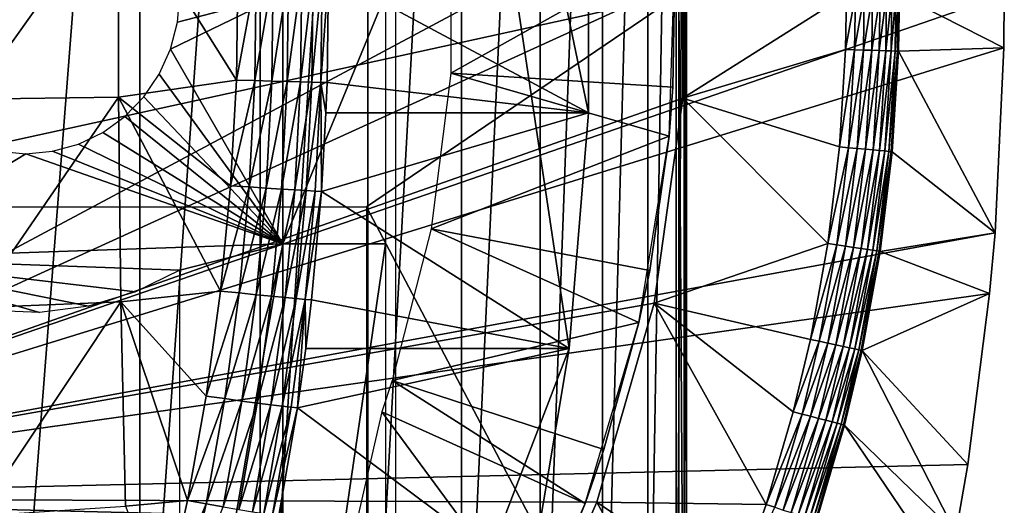
# Model space of a CAD drawing. Extents: x 0 to 500, y 0 to 1001.
# Drawn here: x 108 to 117, y 888 to 892 of the extents above; entities that cross this region are included whole.
import ezdxf

# ---------------------------------------------------------------- set-up
doc = ezdxf.new("R2010")
doc.units = 0
doc.header["$MEASUREMENT"] = 0
doc.layers.get('0').update_dxf_attribs({"linetype": 'CONTINUOUS'})

msp = doc.modelspace()

# ---------------------------------------------------------------- linework, layer by layer
for points in [[(108.841797, 900.599976, 60.25486), (108.841797, 884.599976, 60.25486), (107.599098, 884.599976, 59.351318)], [(108.841797, 900.599976, 60.25486), (107.599098, 884.599976, 59.351318), (107.599098, 900.599976, 59.351318)], [(109.977997, 900.599976, 61.28915), (109.977997, 884.599976, 61.28915), (108.841797, 884.599976, 60.25486)], [(109.977997, 900.599976, 61.28915), (108.841797, 884.599976, 60.25486), (108.841797, 900.599976, 60.25486)], [(110.994102, 900.599976, 62.441719), (110.994102, 884.599976, 62.441719), (109.977997, 884.599976, 61.28915)], [(110.994102, 900.599976, 62.441719), (109.977997, 884.599976, 61.28915), (109.977997, 900.599976, 61.28915)], [(111.877701, 900.599976, 63.698681), (111.877701, 884.599976, 63.698681), (110.994102, 884.599976, 62.441719)], [(111.877701, 900.599976, 63.698681), (110.994102, 884.599976, 62.441719), (110.994102, 900.599976, 62.441719)], [(112.618301, 900.599976, 65.044922), (112.618301, 884.599976, 65.044922), (111.877701, 884.599976, 63.698681)], [(112.618301, 900.599976, 65.044922), (111.877701, 884.599976, 63.698681), (111.877701, 900.599976, 63.698681)], [(113.206902, 900.599976, 66.464188), (113.206902, 884.599976, 66.464188), (112.618301, 884.599976, 65.044922)], [(113.206902, 900.599976, 66.464188), (112.618301, 884.599976, 65.044922), (112.618301, 900.599976, 65.044922)], [(113.636398, 900.599976, 67.939423), (113.636398, 884.599976, 67.939423), (113.206902, 884.599976, 66.464188)], [(113.636398, 900.599976, 67.939423), (113.206902, 884.599976, 66.464188), (113.206902, 900.599976, 66.464188)], [(113.901604, 900.599976, 69.452827), (113.901604, 884.599976, 69.452827), (113.636398, 884.599976, 67.939423)], [(113.901604, 900.599976, 69.452827), (113.636398, 884.599976, 67.939423), (113.636398, 900.599976, 67.939423)], [(113.999496, 900.599976, 70.986191), (113.999496, 884.599976, 70.986191), (113.901604, 884.599976, 69.452827)], [(113.999496, 900.599976, 70.986191), (113.901604, 884.599976, 69.452827), (113.901604, 900.599976, 69.452827)], [(113.977798, 900.377686, 71.896561), (113.977798, 884.822205, 71.896561), (113.998901, 900.599976, 71.282562)], [(113.998901, 900.599976, 71.282562), (113.977798, 884.822205, 71.896561), (113.999496, 900.599976, 70.986191)], [(113.977798, 884.822205, 71.896561), (113.999496, 884.599976, 70.986191), (113.999496, 900.599976, 70.986191)], [(113.977798, 900.377686, 71.896561), (113.928703, 892.599976, 72.521042), (113.977798, 884.822205, 71.896561)], [(113.077103, 893.715515, 76.43119), (113.077103, 891.484497, 76.43119), (111.256699, 900.200012, 75.97731)], [(111.256699, 900.200012, 75.97731), (113.077103, 891.484497, 76.43119), (112.892303, 889.261597, 76.385101)], [(111.256699, 900.200012, 75.97731), (112.892303, 889.261597, 76.385101), (111.256699, 885, 75.97731)], [(103.25, 887.849976, 5.052414), (113.965897, 893.576599, 5.052414), (103.25, 897.349976, 5.052414)], [(103.25, 897.349976, 0.052415), (116.960999, 894.101013, 0.052415), (103.25, 887.849976, 0.052415)], [(103.25, 887.849976, 0.052415), (116.960999, 894.101013, 0.052415), (117, 892.599976, 0.052415)], [(113.077103, 893.715515, 76.43119), (110.6203, 892.799988, 86.380539), (113.077103, 891.484497, 76.43119)], [(103.25, 887.849976, 5.052414), (113.965897, 891.623413, 5.052414), (113.965897, 893.576599, 5.052414)], [(107.248497, 893.58551, 88.302254), (107.248497, 891.61438, 88.302254), (108.640198, 893.567017, 87.837013)], [(108.640198, 893.567017, 87.837013), (107.248497, 891.61438, 88.302254), (108.640198, 891.632874, 87.837013)], [(109.764702, 892.794189, 87.392517), (108.640198, 893.567017, 87.837013), (109.751999, 891.794495, 87.391518)], [(108.640198, 893.567017, 87.837013), (108.640198, 891.632874, 87.837013), (109.751999, 891.794495, 87.391518)], [(115.509903, 892.599976, 50.05241), (113.965897, 893.576599, 50.05241), (113.965897, 891.623413, 50.05241)], [(111.776802, 891.860107, 62.609459), (113.892899, 893.045471, 58.97216), (111.776802, 893.339783, 62.609459)], [(111.776802, 891.860107, 62.609459), (113.872597, 891.728394, 58.97216), (113.892899, 893.045471, 58.97216)], [(113.892899, 893.045471, 14.10946), (113.872597, 891.728394, 58.97216), (113.8358, 891.26532, 14.10946)], [(113.892899, 893.045471, 14.10946), (113.892899, 893.045471, 58.97216), (113.872597, 891.728394, 58.97216)], [(109.764702, 892.794189, 87.392517), (109.751999, 891.794495, 87.391518), (109.938797, 892.795471, 87.302597)], [(109.938797, 892.795471, 87.302597), (109.751999, 891.794495, 87.391518), (109.926102, 891.789185, 87.301613)], [(109.938797, 892.795471, 87.302597), (109.926102, 891.789185, 87.301613), (110.099701, 892.796692, 87.190758)], [(110.099701, 892.796692, 87.190758), (109.926102, 891.789185, 87.301613), (110.087097, 891.784424, 87.189751)], [(110.099701, 892.796692, 87.190758), (110.087097, 891.784424, 87.189751), (110.244598, 892.797729, 87.058891)], [(110.244598, 892.797729, 87.058891), (110.087097, 891.784424, 87.189751), (110.232101, 891.780212, 87.057854)], [(110.244598, 892.797729, 87.058891), (110.232101, 891.780212, 87.057854), (110.371101, 892.798523, 86.909264)], [(110.371101, 892.798523, 86.909264), (110.232101, 891.780212, 87.057854), (110.358597, 891.776672, 86.90815)], [(110.371101, 892.798523, 86.909264), (110.358597, 891.776672, 86.90815), (110.476997, 892.799194, 86.744408)], [(110.476997, 892.799194, 86.744408), (110.358597, 891.776672, 86.90815), (110.4646, 891.773926, 86.743217)], [(110.476997, 892.799194, 86.744408), (110.4646, 891.773926, 86.743217), (110.5606, 892.799683, 86.567169)], [(110.5606, 892.799683, 86.567169), (110.4646, 891.773926, 86.743217), (110.548103, 891.77179, 86.56588)], [(110.5606, 892.799683, 86.567169), (110.548103, 891.77179, 86.56588), (110.6203, 892.799988, 86.380539)], [(110.548103, 891.77179, 86.56588), (110.607803, 891.770508, 86.37915), (110.6203, 892.799988, 86.380539)], [(113.077103, 891.484497, 76.43119), (110.6203, 892.799988, 86.380539), (110.607803, 891.770508, 86.37915)], [(103.25, 887.849976, 0.052415), (117, 892.599976, 0.052415), (116.995598, 892.096924, 0.052415)], [(103.588799, 892.599976, 69.943024), (104.787102, 890.599976, 70.241791), (113.928703, 892.599976, 72.521042)], [(113.928703, 892.599976, 72.521042), (104.787102, 890.599976, 70.241791), (110.979202, 890.599976, 71.78566)], [(110.1894, 890.25, 75.711189), (109.131302, 892.086914, 75.447388), (110.1894, 892.599976, 75.711189)], [(110.1894, 892.599976, 75.711189), (109.131302, 892.086914, 75.447388), (109.196999, 892.339478, 75.46376)], [(110.1894, 892.599976, 75.711189), (109.196999, 892.339478, 75.46376), (109.219101, 892.599976, 75.469269)], [(110.1894, 892.599976, 75.711189), (111.159698, 892.599976, 75.953117), (110.1894, 890.25, 75.711189)], [(110.1894, 890.25, 75.711189), (111.159698, 892.599976, 75.953117), (111.159698, 890.25, 75.953117)], [(113.928703, 892.599976, 72.521042), (110.979202, 890.599976, 71.78566), (113.928703, 885.007874, 72.521042)], [(113.928703, 892.599976, 72.521042), (113.928703, 885.007874, 72.521042), (113.977798, 884.822205, 71.896561)], [(115.509903, 892.599976, 50.05241), (113.965897, 891.623413, 50.05241), (115.501503, 892.083191, 50.05241)], [(115.595596, 892.599976, 50.04501), (115.509903, 892.599976, 50.05241), (115.501503, 892.083191, 50.05241)], [(115.595596, 892.599976, 50.04501), (115.501503, 892.083191, 50.05241), (115.587196, 892.080383, 50.04501)], [(115.587196, 892.080383, 50.04501), (115.670303, 892.077698, 50.023022), (115.678802, 892.599976, 50.023022)], [(115.587196, 892.080383, 50.04501), (115.678802, 892.599976, 50.023022), (115.595596, 892.599976, 50.04501)], [(115.670303, 892.077698, 50.023022), (115.748497, 892.075195, 49.987091), (115.757004, 892.599976, 49.98708)], [(115.670303, 892.077698, 50.023022), (115.757004, 892.599976, 49.98708), (115.678802, 892.599976, 50.023022)], [(115.748497, 892.075195, 49.987091), (115.819298, 892.072815, 49.93829), (115.827904, 892.599976, 49.938278)], [(115.748497, 892.075195, 49.987091), (115.827904, 892.599976, 49.938278), (115.757004, 892.599976, 49.98708)], [(115.819298, 892.072815, 49.93829), (115.880699, 892.070801, 49.878071), (115.889297, 892.599976, 49.87804)], [(115.819298, 892.072815, 49.93829), (115.889297, 892.599976, 49.87804), (115.827904, 892.599976, 49.938278)], [(115.880699, 892.070801, 49.878071), (115.930901, 892.069214, 49.808201), (115.939499, 892.599976, 49.808159)], [(115.880699, 892.070801, 49.878071), (115.939499, 892.599976, 49.808159), (115.889297, 892.599976, 49.87804)], [(115.930901, 892.069214, 49.808201), (115.968399, 892.067993, 49.730751), (115.976997, 892.599976, 49.730709)], [(115.930901, 892.069214, 49.808201), (115.976997, 892.599976, 49.730709), (115.939499, 892.599976, 49.808159)], [(115.968399, 892.067993, 49.730751), (115.991997, 892.0672, 49.648022), (116.000702, 892.599976, 49.64798)], [(115.968399, 892.067993, 49.730751), (116.000702, 892.599976, 49.64798), (115.976997, 892.599976, 49.730709)], [(116.009804, 892.599976, 49.562408), (116.000702, 892.599976, 49.64798), (115.991997, 892.0672, 49.648022)], [(116.009804, 892.599976, 49.562408), (115.991997, 892.0672, 49.648022), (116.001099, 892.066895, 49.562469)], [(116.001099, 892.066895, 49.562469), (116.995598, 892.096924, 0.052415), (116.009804, 892.599976, 49.562408)], [(116.009804, 892.599976, 49.562408), (116.995598, 892.096924, 0.052415), (117, 892.599976, 0.052415)], [(116.912201, 890.351929, 0.052415), (103.25, 887.849976, 0.052415), (116.995598, 892.096924, 0.052415)], [(110.1894, 890.25, 75.711189), (109.024101, 891.849976, 75.420662), (109.131302, 892.086914, 75.447388)], [(113.965897, 891.623413, 50.05241), (115.444603, 891.164307, 50.05241), (115.501503, 892.083191, 50.05241)], [(115.587196, 892.080383, 50.04501), (115.501503, 892.083191, 50.05241), (115.444603, 891.164307, 50.05241)], [(115.587196, 892.080383, 50.04501), (115.444603, 891.164307, 50.05241), (115.529999, 891.156494, 50.045021)], [(115.529999, 891.156494, 50.045021), (115.670303, 892.077698, 50.023022), (115.587196, 892.080383, 50.04501)], [(115.529999, 891.156494, 50.045021), (115.612801, 891.148926, 50.023048), (115.670303, 892.077698, 50.023022)], [(115.612801, 891.148926, 50.023048), (115.748497, 892.075195, 49.987091), (115.670303, 892.077698, 50.023022)], [(115.612801, 891.148926, 50.023048), (115.690598, 891.141785, 49.987148), (115.748497, 892.075195, 49.987091)], [(115.690598, 891.141785, 49.987148), (115.819298, 892.072815, 49.93829), (115.748497, 892.075195, 49.987091)], [(115.690598, 891.141785, 49.987148), (115.7612, 891.135315, 49.9384), (115.819298, 892.072815, 49.93829)], [(115.7612, 891.135315, 49.9384), (115.880699, 892.070801, 49.878071), (115.819298, 892.072815, 49.93829)], [(115.7612, 891.135315, 49.9384), (115.822304, 891.129822, 49.87822), (115.880699, 892.070801, 49.878071)], [(115.822304, 891.129822, 49.87822), (115.930901, 892.069214, 49.808201), (115.880699, 892.070801, 49.878071)], [(115.822304, 891.129822, 49.87822), (115.872398, 891.125183, 49.808399), (115.930901, 892.069214, 49.808201)], [(115.872398, 891.125183, 49.808399), (115.968399, 892.067993, 49.730751), (115.930901, 892.069214, 49.808201)], [(115.872398, 891.125183, 49.808399), (115.909698, 891.121826, 49.731022), (115.968399, 892.067993, 49.730751)], [(115.909698, 891.121826, 49.731022), (115.991997, 892.0672, 49.648022), (115.968399, 892.067993, 49.730751)], [(115.909698, 891.121826, 49.731022), (115.933296, 891.119629, 49.648338), (115.991997, 892.0672, 49.648022)], [(116.001099, 892.066895, 49.562469), (115.991997, 892.0672, 49.648022), (115.933296, 891.119629, 49.648338)], [(116.001099, 892.066895, 49.562469), (115.933296, 891.119629, 49.648338), (115.942497, 891.118774, 49.562832)], [(115.942497, 891.118774, 49.562832), (116.912201, 890.351929, 0.052415), (116.001099, 892.066895, 49.562469)], [(116.001099, 892.066895, 49.562469), (116.912201, 890.351929, 0.052415), (116.995598, 892.096924, 0.052415)], [(108.878601, 891.635803, 75.384369), (109.024101, 891.849976, 75.420662), (110.1894, 890.25, 75.711189)], [(111.591599, 890.392029, 62.609459), (113.8358, 891.26532, 58.97216), (111.776802, 891.860107, 62.609459)], [(113.8358, 891.26532, 58.97216), (113.872597, 891.728394, 58.97216), (111.776802, 891.860107, 62.609459)], [(109.751999, 891.794495, 87.391518), (108.640198, 891.632874, 87.837013), (109.697998, 890.797729, 87.387161)], [(109.751999, 891.794495, 87.391518), (109.697998, 890.797729, 87.387161), (109.926102, 891.789185, 87.301613)], [(109.926102, 891.789185, 87.301613), (109.697998, 890.797729, 87.387161), (109.872299, 890.785889, 87.297302)], [(109.926102, 891.789185, 87.301613), (109.872299, 890.785889, 87.297302), (110.087097, 891.784424, 87.189751)], [(110.087097, 891.784424, 87.189751), (109.872299, 890.785889, 87.297302), (110.033401, 890.775208, 87.185371)], [(110.087097, 891.784424, 87.189751), (110.033401, 890.775208, 87.185371), (110.232101, 891.780212, 87.057854)], [(110.232101, 891.780212, 87.057854), (110.033401, 890.775208, 87.185371), (110.178596, 890.765808, 87.053291)], [(110.232101, 891.780212, 87.057854), (110.178596, 890.765808, 87.053291), (110.358597, 891.776672, 86.90815)], [(110.358597, 891.776672, 86.90815), (110.178596, 890.765808, 87.053291), (110.305397, 890.757874, 86.903328)], [(110.358597, 891.776672, 86.90815), (110.305397, 890.757874, 86.903328), (110.4646, 891.773926, 86.743217)], [(110.4646, 891.773926, 86.743217), (110.305397, 890.757874, 86.903328), (110.4114, 890.751587, 86.73806)], [(110.4646, 891.773926, 86.743217), (110.4114, 890.751587, 86.73806), (110.548103, 891.77179, 86.56588)], [(110.548103, 891.77179, 86.56588), (110.4114, 890.751587, 86.73806), (110.495102, 890.746887, 86.56031)], [(110.548103, 891.77179, 86.56588), (110.495102, 890.746887, 86.56031), (110.554802, 890.74408, 86.373154)], [(110.554802, 890.74408, 86.373154), (110.597099, 891.484497, 86.377953), (110.548103, 891.77179, 86.56588)], [(110.548103, 891.77179, 86.56588), (110.597099, 891.484497, 86.377953), (110.607803, 891.770508, 86.37915)], [(113.077103, 891.484497, 76.43119), (110.607803, 891.770508, 86.37915), (110.597099, 891.484497, 86.377953)], [(113.872597, 891.728394, 58.97216), (113.8358, 891.26532, 58.97216), (113.8358, 891.26532, 14.10946)], [(113.694099, 889.689209, 5.052414), (113.965897, 891.623413, 5.052414), (103.25, 887.849976, 5.052414)], [(107.248497, 891.61438, 88.302254), (107.271004, 889.645508, 88.212387), (108.640198, 891.632874, 87.837013)], [(108.640198, 891.632874, 87.837013), (107.271004, 889.645508, 88.212387), (108.662201, 889.700989, 87.74884)], [(109.602798, 889.804016, 87.379097), (109.697998, 890.797729, 87.387161), (108.640198, 891.632874, 87.837013)], [(108.640198, 891.632874, 87.837013), (108.662201, 889.700989, 87.74884), (109.602798, 889.804016, 87.379097)], [(110.1894, 890.25, 75.711189), (108.699203, 891.450928, 75.339653), (108.878601, 891.635803, 75.384369)], [(113.694099, 889.689209, 50.05241), (115.334198, 890.25238, 50.05241), (113.965897, 891.623413, 50.05241)], [(113.965897, 891.623413, 50.05241), (115.334198, 890.25238, 50.05241), (115.444603, 891.164307, 50.05241)], [(113.077103, 891.484497, 76.43119), (110.597099, 891.484497, 86.377953), (110.554802, 890.74408, 86.373154)], [(113.077103, 891.484497, 76.43119), (110.554802, 890.74408, 86.373154), (112.892303, 889.261597, 76.385101)], [(110.1894, 890.25, 75.711189), (108.491402, 891.300903, 75.287827), (108.699203, 891.450928, 75.339653)], [(108.261497, 891.19043, 75.230499), (108.491402, 891.300903, 75.287827), (110.1894, 890.25, 75.711189)], [(110.1894, 890.25, 75.711189), (108.016403, 891.122803, 75.169403), (108.261497, 891.19043, 75.230499)], [(111.591599, 890.392029, 62.609459), (113.654503, 889.999084, 58.97216), (113.8358, 891.26532, 58.97216)], [(113.8358, 891.26532, 14.10946), (113.654503, 889.999084, 58.97216), (113.551498, 889.506897, 14.10946)], [(113.8358, 891.26532, 14.10946), (113.8358, 891.26532, 58.97216), (113.654503, 889.999084, 58.97216)], [(106.1371, 890.112122, 74.700829), (107.510902, 891.122803, 75.043381), (107.763702, 891.099976, 75.106392)], [(106.1371, 890.112122, 74.700829), (107.763702, 891.099976, 75.106392), (110.1894, 890.25, 75.711189)], [(110.1894, 890.25, 75.711189), (107.763702, 891.099976, 75.106392), (108.016403, 891.122803, 75.169403)], [(115.529999, 891.156494, 50.045021), (115.444603, 891.164307, 50.05241), (115.334198, 890.25238, 50.05241)], [(115.529999, 891.156494, 50.045021), (115.334198, 890.25238, 50.05241), (115.4189, 890.239624, 50.045029)], [(115.4189, 890.239624, 50.045029), (115.612801, 891.148926, 50.023048), (115.529999, 891.156494, 50.045021)], [(115.4189, 890.239624, 50.045029), (115.500999, 890.227173, 50.023102), (115.612801, 891.148926, 50.023048)], [(115.500999, 890.227173, 50.023102), (115.690598, 891.141785, 49.987148), (115.612801, 891.148926, 50.023048)], [(115.500999, 890.227173, 50.023102), (115.578201, 890.215515, 49.98727), (115.690598, 891.141785, 49.987148)], [(115.578201, 890.215515, 49.98727), (115.7612, 891.135315, 49.9384), (115.690598, 891.141785, 49.987148)], [(115.578201, 890.215515, 49.98727), (115.6483, 890.204895, 49.938599), (115.7612, 891.135315, 49.9384)], [(115.6483, 890.204895, 49.938599), (115.822304, 891.129822, 49.87822), (115.7612, 891.135315, 49.9384)], [(115.6483, 890.204895, 49.938599), (115.709, 890.195679, 49.878521), (115.822304, 891.129822, 49.87822)], [(115.709, 890.195679, 49.878521), (115.872398, 891.125183, 49.808399), (115.822304, 891.129822, 49.87822)], [(115.709, 890.195679, 49.878521), (115.758698, 890.188171, 49.808811), (115.872398, 891.125183, 49.808399)], [(115.758698, 890.188171, 49.808811), (115.909698, 891.121826, 49.731022), (115.872398, 891.125183, 49.808399)], [(115.758698, 890.188171, 49.808811), (115.795799, 890.182617, 49.731529), (115.909698, 891.121826, 49.731022)], [(115.795799, 890.182617, 49.731529), (115.933296, 891.119629, 49.648338), (115.909698, 891.121826, 49.731022)], [(115.795799, 890.182617, 49.731529), (115.819298, 890.179077, 49.64896), (115.933296, 891.119629, 49.648338)], [(115.942497, 891.118774, 49.562832), (115.933296, 891.119629, 49.648338), (115.819298, 890.179077, 49.64896)], [(115.942497, 891.118774, 49.562832), (115.819298, 890.179077, 49.64896), (115.828499, 890.177673, 49.563541)], [(115.828499, 890.177673, 49.563541), (116.912201, 890.351929, 0.052415), (115.942497, 891.118774, 49.562832)], [(109.697998, 890.797729, 87.387161), (109.602798, 889.804016, 87.379097), (109.872299, 890.785889, 87.297302)], [(109.872299, 890.785889, 87.297302), (109.602798, 889.804016, 87.379097), (109.777496, 889.785706, 87.28933)], [(109.872299, 890.785889, 87.297302), (109.777496, 889.785706, 87.28933), (110.033401, 890.775208, 87.185371)], [(110.033401, 890.775208, 87.185371), (109.777496, 889.785706, 87.28933), (109.939003, 889.769104, 87.177277)], [(110.033401, 890.775208, 87.185371), (109.939003, 889.769104, 87.177277), (110.178596, 890.765808, 87.053291)], [(110.178596, 890.765808, 87.053291), (109.939003, 889.769104, 87.177277), (110.084503, 889.754578, 87.044899)], [(110.178596, 890.765808, 87.053291), (110.084503, 889.754578, 87.044899), (110.305397, 890.757874, 86.903328)], [(110.305397, 890.757874, 86.903328), (110.084503, 889.754578, 87.044899), (110.211601, 889.74231, 86.89447)], [(110.305397, 890.757874, 86.903328), (110.211601, 889.74231, 86.89447), (110.4114, 890.751587, 86.73806)], [(110.4114, 890.751587, 86.73806), (110.211601, 889.74231, 86.89447), (110.317902, 889.732483, 86.7286)], [(110.4114, 890.751587, 86.73806), (110.317902, 889.732483, 86.7286), (110.495102, 890.746887, 86.56031)], [(110.495102, 890.746887, 86.56031), (110.317902, 889.732483, 86.7286), (110.401703, 889.725403, 86.550163)], [(110.554802, 890.74408, 86.373154), (110.495102, 890.746887, 86.56031), (110.401703, 889.725403, 86.550163)], [(110.401703, 889.725403, 86.550163), (110.461502, 889.72113, 86.362228), (110.554802, 890.74408, 86.373154)], [(112.892303, 889.261597, 76.385101), (110.554802, 890.74408, 86.373154), (110.461502, 889.72113, 86.362228)], [(113.928703, 885.007874, 72.521042), (110.979202, 890.599976, 71.78566), (110.979202, 884.619995, 71.78566)], [(116.861504, 889.780884, 0.052415), (103.25, 887.849976, 0.052415), (116.912201, 890.351929, 0.052415)], [(111.224098, 888.958679, 62.609459), (113.551498, 889.506897, 58.97216), (111.591599, 890.392029, 62.609459)], [(113.551498, 889.506897, 58.97216), (113.654503, 889.999084, 58.97216), (111.591599, 890.392029, 62.609459)], [(115.828499, 890.177673, 49.563541), (116.861504, 889.780884, 0.052415), (116.912201, 890.351929, 0.052415)], [(110.1894, 890.25, 75.711189), (109.219101, 890.001892, 75.469269), (106.1371, 890.112122, 74.700829)], [(110.1894, 883.619995, 75.711189), (109.219101, 884.619995, 75.469269), (110.1894, 890.25, 75.711189)], [(110.1894, 890.25, 75.711189), (109.219101, 884.619995, 75.469269), (109.219101, 890.001892, 75.469269)], [(110.1894, 890.25, 75.711189), (111.159698, 890.25, 75.953117), (110.1894, 883.619995, 75.711189)], [(110.1894, 883.619995, 75.711189), (111.159698, 890.25, 75.953117), (111.159698, 884.940308, 75.953117)], [(113.694099, 889.689209, 50.05241), (115.169998, 889.347595, 50.05241), (115.334198, 890.25238, 50.05241)], [(115.4189, 890.239624, 50.045029), (115.334198, 890.25238, 50.05241), (115.169998, 889.347595, 50.05241)], [(115.4189, 890.239624, 50.045029), (115.169998, 889.347595, 50.05241), (115.253601, 889.329895, 50.045052)], [(115.253601, 889.329895, 50.045052), (115.500999, 890.227173, 50.023102), (115.4189, 890.239624, 50.045029)], [(115.253601, 889.329895, 50.045052), (115.334801, 889.312622, 50.023178), (115.500999, 890.227173, 50.023102)], [(115.334801, 889.312622, 50.023178), (115.578201, 890.215515, 49.98727), (115.500999, 890.227173, 50.023102)], [(115.334801, 889.312622, 50.023178), (115.411102, 889.296387, 49.987438), (115.578201, 890.215515, 49.98727)], [(115.411102, 889.296387, 49.987438), (115.6483, 890.204895, 49.938599), (115.578201, 890.215515, 49.98727)], [(115.411102, 889.296387, 49.987438), (115.480301, 889.281677, 49.938889), (115.6483, 890.204895, 49.938599)], [(115.480301, 889.281677, 49.938889), (115.709, 890.195679, 49.878521), (115.6483, 890.204895, 49.938599)], [(115.480301, 889.281677, 49.938889), (115.540398, 889.268982, 49.87896), (115.709, 890.195679, 49.878521)], [(115.540398, 889.268982, 49.87896), (115.758698, 890.188171, 49.808811), (115.709, 890.195679, 49.878521)], [(115.540398, 889.268982, 49.87896), (115.5895, 889.258484, 49.80941), (115.758698, 890.188171, 49.808811)], [(115.5895, 889.258484, 49.80941), (115.795799, 890.182617, 49.731529), (115.758698, 890.188171, 49.808811)], [(115.5895, 889.258484, 49.80941), (115.626404, 889.250671, 49.732288), (115.795799, 890.182617, 49.731529)], [(115.626404, 889.250671, 49.732288), (115.819298, 890.179077, 49.64896), (115.795799, 890.182617, 49.731529)], [(115.626404, 889.250671, 49.732288), (115.649696, 889.245789, 49.649872), (115.819298, 890.179077, 49.64896)], [(115.828499, 890.177673, 49.563541), (115.819298, 890.179077, 49.64896), (115.649696, 889.245789, 49.649872)], [(115.828499, 890.177673, 49.563541), (115.649696, 889.245789, 49.649872), (115.658897, 889.243774, 49.564579)], [(115.658897, 889.243774, 49.564579), (116.861504, 889.780884, 0.052415), (115.828499, 890.177673, 49.563541)], [(108.355103, 889.662476, 75.253838), (107.894897, 889.603027, 75.139099), (106.1371, 890.112122, 74.700829)], [(106.1371, 890.112122, 74.700829), (107.894897, 889.603027, 75.139099), (107.431297, 889.619629, 75.023529)], [(106.1371, 890.112122, 74.700829), (109.219101, 890.001892, 75.469269), (108.800201, 889.79657, 75.364838)], [(106.1371, 890.112122, 74.700829), (108.800201, 889.79657, 75.364838), (108.355103, 889.662476, 75.253838)], [(113.654503, 889.999084, 58.97216), (113.551498, 889.506897, 58.97216), (113.551498, 889.506897, 14.10946)], [(109.602798, 889.804016, 87.379097), (108.662201, 889.700989, 87.74884), (109.466698, 888.813721, 87.36673)], [(109.602798, 889.804016, 87.379097), (109.466698, 888.813721, 87.36673), (109.777496, 889.785706, 87.28933)], [(109.777496, 889.785706, 87.28933), (109.466698, 888.813721, 87.36673), (109.641899, 888.788818, 87.277077)], [(109.777496, 889.785706, 87.28933), (109.641899, 888.788818, 87.277077), (109.939003, 889.769104, 87.177277)], [(116.861504, 889.780884, 0.052415), (116.654404, 888.168518, 0.052415), (103.25, 887.849976, 0.052415)], [(107.271004, 889.645508, 88.212387), (107.315697, 887.683105, 88.03286), (108.662201, 889.700989, 87.74884)], [(108.662201, 889.700989, 87.74884), (107.315697, 887.683105, 88.03286), (108.7061, 887.775513, 87.572693)], [(109.289803, 887.827026, 87.349182), (109.466698, 888.813721, 87.36673), (108.662201, 889.700989, 87.74884)], [(108.662201, 889.700989, 87.74884), (108.7061, 887.775513, 87.572693), (109.289803, 887.827026, 87.349182)], [(109.939003, 889.769104, 87.177277), (109.641899, 888.788818, 87.277077), (109.803902, 888.766418, 87.164879)], [(109.939003, 889.769104, 87.177277), (109.803902, 888.766418, 87.164879), (110.084503, 889.754578, 87.044899)], [(110.084503, 889.754578, 87.044899), (109.803902, 888.766418, 87.164879), (109.949898, 888.746704, 87.032066)], [(110.084503, 889.754578, 87.044899), (109.949898, 888.746704, 87.032066), (110.211601, 889.74231, 86.89447)], [(110.211601, 889.74231, 86.89447), (109.949898, 888.746704, 87.032066), (110.0774, 888.730103, 86.880989)], [(110.211601, 889.74231, 86.89447), (110.0774, 888.730103, 86.880989), (110.317902, 889.732483, 86.7286)], [(110.317902, 889.732483, 86.7286), (110.0774, 888.730103, 86.880989), (110.184097, 888.71698, 86.714287)], [(110.317902, 889.732483, 86.7286), (110.184097, 888.71698, 86.714287), (110.401703, 889.725403, 86.550163)], [(110.401703, 889.725403, 86.550163), (110.184097, 888.71698, 86.714287), (110.268097, 888.70752, 86.534859)], [(110.401703, 889.725403, 86.550163), (110.268097, 888.70752, 86.534859), (110.328003, 888.701782, 86.345863)], [(110.328003, 888.701782, 86.345863), (110.406403, 889.261597, 86.355568), (110.401703, 889.725403, 86.550163)], [(110.401703, 889.725403, 86.550163), (110.406403, 889.261597, 86.355568), (110.461502, 889.72113, 86.362228)], [(112.892303, 889.261597, 76.385101), (110.461502, 889.72113, 86.362228), (110.406403, 889.261597, 86.355568)], [(115.658897, 889.243774, 49.564579), (116.654404, 888.168518, 0.052415), (116.861504, 889.780884, 0.052415)], [(103.25, 887.849976, 5.052414), (113.155701, 887.811707, 5.052414), (113.694099, 889.689209, 5.052414)], [(114.753403, 887.790222, 50.05241), (113.694099, 889.689209, 50.05241), (113.155701, 887.811707, 50.05241)], [(115.008698, 888.664673, 50.05241), (115.169998, 889.347595, 50.05241), (113.694099, 889.689209, 50.05241)], [(115.008698, 888.664673, 50.05241), (113.694099, 889.689209, 50.05241), (114.753403, 887.790222, 50.05241)], [(111.224098, 888.958679, 62.609459), (113.221603, 888.310608, 58.97216), (113.551498, 889.506897, 58.97216)], [(113.551498, 889.506897, 14.10946), (113.221603, 888.310608, 58.97216), (113.044701, 887.799377, 14.10946)], [(113.551498, 889.506897, 14.10946), (113.551498, 889.506897, 58.97216), (113.221603, 888.310608, 58.97216)], [(115.253601, 889.329895, 50.045052), (115.169998, 889.347595, 50.05241), (115.008698, 888.664673, 50.05241)], [(115.253601, 889.329895, 50.045052), (115.008698, 888.664673, 50.05241), (115.0914, 888.643188, 50.045071)], [(115.0914, 888.643188, 50.045071), (115.334801, 889.312622, 50.023178), (115.253601, 889.329895, 50.045052)], [(112.892303, 889.261597, 76.385101), (110.406403, 889.261597, 86.355568), (110.328003, 888.701782, 86.345863)], [(112.892303, 889.261597, 76.385101), (110.328003, 888.701782, 86.345863), (112.523903, 887.06311, 76.293251)], [(111.256699, 885, 75.97731), (112.892303, 889.261597, 76.385101), (112.523903, 887.06311, 76.293251)], [(115.0914, 888.643188, 50.045071), (115.1716, 888.622314, 50.023251), (115.334801, 889.312622, 50.023178)], [(115.1716, 888.622314, 50.023251), (115.411102, 889.296387, 49.987438), (115.334801, 889.312622, 50.023178)], [(115.1716, 888.622314, 50.023251), (115.247002, 888.602722, 49.98761), (115.411102, 889.296387, 49.987438)], [(115.247002, 888.602722, 49.98761), (115.480301, 889.281677, 49.938889), (115.411102, 889.296387, 49.987438)], [(115.247002, 888.602722, 49.98761), (115.315399, 888.5849, 49.939178), (115.480301, 889.281677, 49.938889)], [(115.315399, 888.5849, 49.939178), (115.540398, 889.268982, 49.87896), (115.480301, 889.281677, 49.938889)], [(115.315399, 888.5849, 49.939178), (115.374802, 888.569397, 49.879379), (115.540398, 889.268982, 49.87896)], [(115.374802, 888.569397, 49.879379), (115.5895, 889.258484, 49.80941), (115.540398, 889.268982, 49.87896)], [(115.374802, 888.569397, 49.879379), (115.4235, 888.556702, 49.80999), (115.5895, 889.258484, 49.80941)], [(115.4235, 888.556702, 49.80999), (115.626404, 889.250671, 49.732288), (115.5895, 889.258484, 49.80941)], [(115.4235, 888.556702, 49.80999), (115.4599, 888.54718, 49.733021), (115.626404, 889.250671, 49.732288)], [(115.4599, 888.54718, 49.733021), (115.649696, 889.245789, 49.649872), (115.626404, 889.250671, 49.732288)], [(115.4599, 888.54718, 49.733021), (115.483101, 888.541199, 49.650749), (115.649696, 889.245789, 49.649872)], [(115.658897, 889.243774, 49.564579), (115.649696, 889.245789, 49.649872), (115.483101, 888.541199, 49.650749)], [(115.658897, 889.243774, 49.564579), (115.483101, 888.541199, 49.650749), (115.492401, 888.538818, 49.565601)], [(115.492401, 888.538818, 49.565601), (116.543602, 887.519226, 0.052415), (115.658897, 889.243774, 49.564579)], [(116.543602, 887.519226, 0.052415), (116.654404, 888.168518, 0.052415), (115.658897, 889.243774, 49.564579)], [(111.124298, 888.664185, 62.609459), (113.044701, 887.799377, 58.97216), (111.224098, 888.958679, 62.609459)], [(113.044701, 887.799377, 58.97216), (113.221603, 888.310608, 58.97216), (111.224098, 888.958679, 62.609459)], [(109.466698, 888.813721, 87.36673), (109.289803, 887.827026, 87.349182), (109.641899, 888.788818, 87.277077)], [(109.641899, 888.788818, 87.277077), (109.289803, 887.827026, 87.349182), (109.465599, 887.795593, 87.259697)], [(109.641899, 888.788818, 87.277077), (109.465599, 887.795593, 87.259697), (109.803902, 888.766418, 87.164879)], [(109.803902, 888.766418, 87.164879), (109.465599, 887.795593, 87.259697), (109.628197, 887.767212, 87.147301)], [(109.803902, 888.766418, 87.164879), (109.628197, 887.767212, 87.147301), (109.949898, 888.746704, 87.032066)], [(109.949898, 888.746704, 87.032066), (109.628197, 887.767212, 87.147301), (109.774902, 887.742371, 87.013962)], [(109.949898, 888.746704, 87.032066), (109.774902, 887.742371, 87.013962), (110.0774, 888.730103, 86.880989)], [(110.0774, 888.730103, 86.880989), (109.774902, 887.742371, 87.013962), (109.902901, 887.721619, 86.862061)], [(110.0774, 888.730103, 86.880989), (109.902901, 887.721619, 86.862061), (110.184097, 888.71698, 86.714287)], [(110.184097, 888.71698, 86.714287), (109.902901, 887.721619, 86.862061), (110.010002, 887.7052, 86.694283)], [(110.184097, 888.71698, 86.714287), (110.010002, 887.7052, 86.694283), (110.268097, 888.70752, 86.534859)], [(110.268097, 888.70752, 86.534859), (110.010002, 887.7052, 86.694283), (110.094398, 887.69342, 86.513611)], [(110.328003, 888.701782, 86.345863), (110.268097, 888.70752, 86.534859), (110.094398, 887.69342, 86.513611)], [(110.328003, 888.701782, 86.345863), (110.094398, 887.69342, 86.513611), (110.154404, 887.686584, 86.323242)], [(112.523903, 887.06311, 76.293251), (110.328003, 888.701782, 86.345863), (110.154404, 887.686584, 86.323242)], [(110.857101, 887.49939, 62.27076), (112.580803, 886.689575, 58.97216), (111.124298, 888.664185, 62.609459)], [(111.124298, 888.664185, 62.609459), (112.580803, 886.689575, 58.97216), (113.044701, 887.799377, 58.97216)], [(115.0914, 888.643188, 50.045071), (115.008698, 888.664673, 50.05241), (114.753403, 887.790222, 50.05241)], [(115.0914, 888.643188, 50.045071), (114.753403, 887.790222, 50.05241), (114.834503, 887.763916, 50.045101)], [(114.834503, 887.763916, 50.045101), (115.1716, 888.622314, 50.023251), (115.0914, 888.643188, 50.045071)], [(114.834503, 887.763916, 50.045101), (114.9132, 887.738403, 50.023369), (115.1716, 888.622314, 50.023251)], [(114.9132, 887.738403, 50.023369), (115.247002, 888.602722, 49.98761), (115.1716, 888.622314, 50.023251)], [(114.9132, 887.738403, 50.023369), (114.987198, 887.714417, 49.987869), (115.247002, 888.602722, 49.98761)], [(114.987198, 887.714417, 49.987869), (115.315399, 888.5849, 49.939178), (115.247002, 888.602722, 49.98761)], [(114.987198, 887.714417, 49.987869), (115.054398, 887.692627, 49.939621), (115.315399, 888.5849, 49.939178)], [(115.054398, 887.692627, 49.939621), (115.374802, 888.569397, 49.879379), (115.315399, 888.5849, 49.939178)], [(115.054398, 887.692627, 49.939621), (115.112701, 887.673706, 49.880051), (115.374802, 888.569397, 49.879379)], [(115.112701, 887.673706, 49.880051), (115.4235, 888.556702, 49.80999), (115.374802, 888.569397, 49.879379)], [(115.112701, 887.673706, 49.880051), (115.160599, 887.658203, 49.81089), (115.4235, 888.556702, 49.80999)], [(115.160599, 887.658203, 49.81089), (115.4599, 888.54718, 49.733021), (115.4235, 888.556702, 49.80999)], [(115.160599, 887.658203, 49.81089), (115.196503, 887.646484, 49.734169), (115.4599, 888.54718, 49.733021)], [(115.196503, 887.646484, 49.734169), (115.483101, 888.541199, 49.650749), (115.4599, 888.54718, 49.733021)], [(115.196503, 887.646484, 49.734169), (115.219498, 887.639099, 49.65213), (115.483101, 888.541199, 49.650749)], [(115.492401, 888.538818, 49.565601), (115.483101, 888.541199, 49.650749), (115.219498, 887.639099, 49.65213)], [(115.219498, 887.639099, 49.65213), (115.228897, 887.635986, 49.567181), (115.492401, 888.538818, 49.565601)], [(115.228897, 887.635986, 49.567181), (116.464401, 887.104492, 0.052415), (115.492401, 888.538818, 49.565601)], [(115.492401, 888.538818, 49.565601), (116.464401, 887.104492, 0.052415), (116.543602, 887.519226, 0.052415)], [(113.221603, 888.310608, 58.97216), (113.044701, 887.799377, 58.97216), (113.044701, 887.799377, 14.10946)], [(103.25, 887.849976, 0.052415), (116.654404, 888.168518, 0.052415), (116.543602, 887.519226, 0.052415)], [(112.361298, 886.027405, 5.052414), (103.25, 887.849976, 5.052414), (103.2006, 887.285583, 5.052414)], [(103.25, 887.849976, 0.052415), (116.049103, 885.332825, 0.052415), (103.2006, 887.285583, 0.052415)], [(113.155701, 887.811707, 5.052414), (103.25, 887.849976, 5.052414), (112.361298, 886.027405, 5.052414)], [(116.464401, 887.104492, 0.052415), (116.235199, 886.060913, 0.052415), (103.25, 887.849976, 0.052415)], [(103.25, 887.849976, 0.052415), (116.235199, 886.060913, 0.052415), (116.049103, 885.332825, 0.052415)], [(103.25, 887.849976, 0.052415), (116.543602, 887.519226, 0.052415), (116.464401, 887.104492, 0.052415)], [(109.289803, 887.827026, 87.349182), (108.7061, 887.775513, 87.572693), (109.072098, 886.844299, 87.325348)], [(109.072098, 886.844299, 87.325348), (109.465599, 887.795593, 87.259697), (109.289803, 887.827026, 87.349182)], [(109.248497, 886.806213, 87.236076), (109.465599, 887.795593, 87.259697), (109.072098, 886.844299, 87.325348)], [(109.248497, 886.806213, 87.236076), (109.628197, 887.767212, 87.147301), (109.465599, 887.795593, 87.259697)], [(113.044701, 887.799377, 14.10946), (112.580803, 886.689575, 58.97216), (112.3237, 886.170715, 14.10946)], [(114.090599, 886.093384, 50.05241), (113.155701, 887.811707, 50.05241), (112.361298, 886.027405, 50.05241)], [(113.044701, 887.799377, 14.10946), (113.044701, 887.799377, 58.97216), (112.580803, 886.689575, 58.97216)], [(114.753403, 887.790222, 50.05241), (113.155701, 887.811707, 50.05241), (114.447403, 886.932922, 50.05241)], [(114.447403, 886.932922, 50.05241), (113.155701, 887.811707, 50.05241), (114.090599, 886.093384, 50.05241)], [(114.834503, 887.763916, 50.045101), (114.753403, 887.790222, 50.05241), (114.447403, 886.932922, 50.05241)]]:
    msp.add_3dface(points)

doc.saveas('drawing.dxf')
